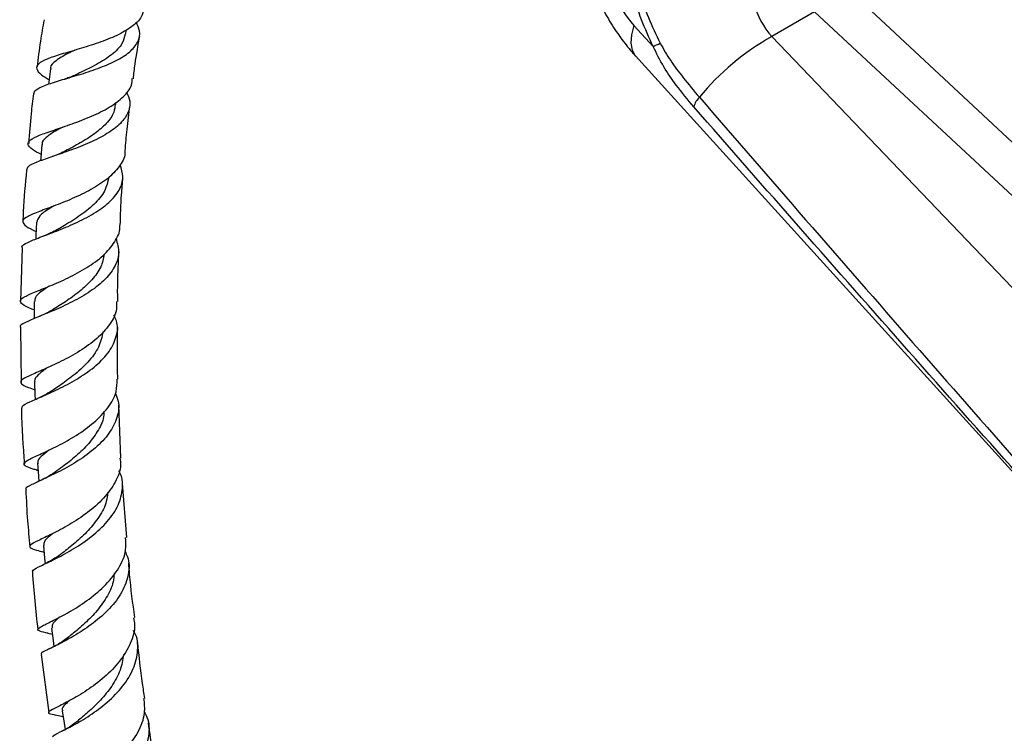
# Model space of a CAD drawing. Units: millimetres. Extents: x 5 to 995, y 5 to 995.
# Drawn here: x 115 to 186, y 781 to 832 of the extents above; entities that cross this region are included whole.
import ezdxf

# ---------------------------------------------------------------- set-up
doc = ezdxf.new("R2010")
doc.units = ezdxf.units.MM

msp = doc.modelspace()

# ---------------------------------------------------------------- linework, layer by layer
at = {"color": 7, "linetype": 'Continuous', "lineweight": 25}
for p, q in [((201.819, 808.989), (175.737, 833.272)), ((172.394, 832.536), (169.299, 830.749)), ((198.476, 808.253), (172.394, 832.536)), ((122.734, 830.914), (122.791, 831.243)), ((159.368, 831.562), (160.75, 830.04)), ((169.299, 830.749), (193.56, 805.415)), ((159.472, 829.365), (187.289, 798.716)), ((122.023, 825.847), (122.045, 826.028)), ((115.271, 815.509), (115.152, 811.683)), ((115.147, 809.789), (115.197, 805.848)), ((122.392, 800.378), (122.245, 804.218)), ((116.32, 799.509), (116.423, 799.474)), ((122.816, 794.662), (122.512, 798.552)), ((116.687, 793.642), (116.849, 793.594)), ((117.109, 787.765), (117.452, 787.681)), ((116.646, 786.216), (117.198, 782.032)), ((117.654, 781.869), (118.227, 781.759))]:
    msp.add_line(p, q, dxfattribs=at)
at = {"color": 8, "linetype": 'Continuous', "lineweight": 25, "flags": 128}
msp.add_lwpolyline([(159.368, 831.562), (159.184, 830.873), (159.138, 830.269), (159.234, 829.763), (159.468, 829.369), (159.472, 829.365)], dxfattribs=at)
at = {"color": 7, "linetype": 'Continuous', "lineweight": 25, "flags": 128}
for points in [[(117.308, 828.419), (117.187, 827.456), (117.169, 827.317)], [(116.699, 822.965), (116.62, 822.006), (116.603, 821.801)], [(116.312, 817.375), (116.271, 816.424), (116.26, 816.161)], [(116.137, 811.668), (116.131, 810.726), (116.129, 810.423)], [(116.166, 805.874), (116.191, 804.941), (116.201, 804.596)], [(116.392, 800.002), (116.447, 799.081), (116.469, 798.701)], [(116.806, 794.081), (116.887, 793.171), (116.924, 792.762)], [(117.399, 788.132), (117.505, 787.234), (117.557, 786.799)], [(118.166, 782.172), (118.296, 781.286), (118.364, 780.826)]]:
    msp.add_lwpolyline(points, dxfattribs=at)
at = {"color": 7, "linetype": 'Continuous', "lineweight": 25}
for centre, radius, start, end in [((178.236, 814.79), 18.291, 119.25146, 140.68372), ((148.681, 856.437), 29.026, 294.5703, 295.67947), ((165.183, 825.27), 1.561, 134.68879, 164.19748)]:
    msp.add_arc(centre, radius, start, end, dxfattribs=at)
for centre, major_axis, ratio, start_param, end_param in [((160.465, 834.684), (-2.256, 4.469), 0.536206, 0.959319, 2.046535), ((171.329, 834.41), (-1.187, 4.969), 0.694499, 1.090653, 2.220074)]:
    msp.add_ellipse(centre, major_axis=major_axis, ratio=ratio, start_param=start_param, end_param=end_param, dxfattribs=at)
for points, knots in [([(155.361, 838.962), (155.371, 838.782), (155.405, 838.153), (155.578, 837.07), (155.904, 835.725), (156.358, 834.397), (156.926, 833.104), (157.604, 831.856), (158.374, 830.689), (159.018, 829.872), (159.393, 829.453), (159.472, 829.365)], [0, 0, 0, 0, 0.051899, 0.182069, 0.312948, 0.444076, 0.575123, 0.706678, 0.839666, 0.966364, 1, 1, 1, 1]), ([(160.75, 830.04), (160.462, 830.675), (159.876, 831.965), (159.329, 833.659), (159.078, 834.684), (158.988, 835.051)], [0, 0, 0, 0, 0.384214, 0.779378, 1, 1, 1, 1]), ([(159.447, 834.95), (159.544, 834.619), (159.82, 833.682), (160.387, 832.106), (160.966, 830.892), (161.259, 830.278)], [0, 0, 0, 0, 0.212114, 0.601617, 1, 1, 1, 1]), ([(124.03, 832.758), (123.993, 832.557), (123.906, 832.088), (123.213, 831.442), (122.131, 830.82), (120.783, 830.293), (119.361, 829.849), (118.045, 829.47), (117.009, 829.13), (116.382, 828.796), (116.256, 828.43), (116.542, 828.061), (117.018, 827.763), (117.21, 827.642)], [0, 0, 0, 0, 0.071189, 0.1661588, 0.26166, 0.3575861, 0.4538204, 0.5501992, 0.6465772, 0.7428343, 0.8388865, 0.9346992, 1, 1, 1, 1]), ([(116.119, 826.623), (116.15, 826.72), (116.219, 826.94), (116.909, 827.247), (117.987, 827.593), (119.332, 827.982), (120.745, 828.441), (122.046, 828.986), (123.07, 829.624), (123.67, 830.351), (123.833, 831.08), (123.589, 831.578), (123.485, 831.79)], [0, 0, 0, 0, 0.084862, 0.191595, 0.297974, 0.403846, 0.509105, 0.613702, 0.717669, 0.82109, 0.924122, 1, 1, 1, 1]), ([(116.859, 831.967), (116.763, 831.45), (116.552, 830.313), (116.421, 829.179), (116.349, 828.561)], [0, 0, 0, 0, 0.455214, 1, 1, 1, 1]), ([(122.694, 830.938), (122.643, 830.704), (122.527, 830.168), (121.763, 829.43), (120.668, 828.729), (119.664, 828.248), (119.176, 828.013), (119.058, 827.955)], [0, 0, 0, 0, 0.188674, 0.431263, 0.675376, 0.921174, 1, 1, 1, 1]), ([(123.289, 827.718), (123.329, 828.069), (123.449, 829.097), (123.638, 830.129), (123.762, 830.81)], [0, 0, 0, 0, 0.340792, 1, 1, 1, 1]), ([(119.069, 829.768), (118.894, 829.686), (118.324, 829.42), (117.679, 829.013), (117.277, 828.656), (117.334, 828.435), (117.342, 828.404)], [0, 0, 0, 0, 0.170822, 0.554895, 0.938155, 1, 1, 1, 1]), ([(163.681, 825.695), (163.255, 826.205), (162.501, 827.107), (161.482, 828.573), (160.997, 829.546), (160.75, 830.04)], [0, 0, 0, 0, 0.391327, 0.6912, 1, 1, 1, 1]), ([(161.259, 830.278), (161.504, 829.852), (162, 828.987), (162.985, 827.689), (163.689, 826.851), (164.085, 826.379)], [0, 0, 0, 0, 0.298443, 0.60493, 1, 1, 1, 1]), ([(116.639, 822.246), (116.414, 822.371), (115.908, 822.65), (115.633, 822.983), (115.803, 823.311), (116.469, 823.638), (117.536, 824.006), (118.866, 824.449), (120.28, 824.99), (121.597, 825.637), (122.606, 826.393), (123.184, 827.1), (123.203, 827.566), (123.209, 827.728)], [0, 0, 0, 0, 0.077511, 0.173861, 0.270334, 0.367001, 0.463871, 0.560906, 0.658012, 0.755073, 0.851955, 0.948534, 1, 1, 1, 1]), ([(119.043, 827.952), (118.92, 827.899), (118.7, 827.803), (118.434, 827.722), (118.316, 827.686)], [0, 0, 0, 0, 0.557593, 1, 1, 1, 1]), ([(122.794, 826.747), (122.891, 826.531), (123.125, 826.008), (122.941, 825.209), (122.322, 824.386), (121.288, 823.652), (119.994, 823.021), (118.605, 822.493), (117.3, 822.059), (116.273, 821.694), (115.644, 821.401), (115.61, 821.208), (115.596, 821.126)], [0, 0, 0, 0, 0.073721, 0.178433, 0.283177, 0.388138, 0.493468, 0.599307, 0.705752, 0.81282, 0.920462, 1, 1, 1, 1]), ([(116.101, 826.625), (116.035, 826.149), (115.87, 824.953), (115.793, 823.768), (115.746, 823.054)], [0, 0, 0, 0, 0.39826, 1, 1, 1, 1]), ([(164.085, 826.379), (166.636, 823.437), (174.316, 814.575), (182.067, 805.735), (187.245, 799.83)], [0, 0, 0, 0, 0.332091, 1, 1, 1, 1]), ([(121.979, 825.871), (121.959, 825.684), (121.909, 825.203), (121.381, 824.485), (120.522, 823.737), (119.479, 823.083), (118.68, 822.667), (118.343, 822.481), (118.31, 822.463)], [0, 0, 0, 0, 0.133252, 0.342475, 0.552723, 0.764142, 0.976779, 1, 1, 1, 1]), ([(122.705, 822.513), (122.744, 823.029), (122.825, 824.116), (122.972, 825.212), (123.05, 825.787)], [0, 0, 0, 0, 0.475132, 1, 1, 1, 1]), ([(187.013, 799.234), (181.797, 805.119), (173.988, 813.93), (166.251, 822.762), (163.681, 825.695)], [0, 0, 0, 0, 0.667923, 1, 1, 1, 1]), ([(118.202, 824.232), (118.016, 824.134), (117.504, 823.864), (116.973, 823.476), (116.666, 823.161), (116.719, 822.977), (116.726, 822.952)], [0, 0, 0, 0, 0.2087992, 0.5748764, 0.9404624, 1, 1, 1, 1]), ([(122.671, 822.514), (122.675, 822.494), (122.732, 822.146), (122.379, 821.489), (121.607, 820.595), (120.422, 819.802), (119.054, 819.127), (117.673, 818.577), (116.476, 818.141), (115.628, 817.79), (115.239, 817.488), (115.396, 817.174), (115.794, 816.931), (116.211, 816.742), (116.283, 816.709)], [0, 0, 0, 0, 0.0058915, 0.102055, 0.1987174, 0.2958215, 0.3932871, 0.4910122, 0.5888599, 0.6866971, 0.7844207, 0.8819847, 0.9793953, 1, 1, 1, 1]), ([(118.315, 822.467), (118.167, 822.394), (117.901, 822.263), (117.579, 822.151), (117.435, 822.101)], [0, 0, 0, 0, 0.553249, 1, 1, 1, 1]), ([(115.288, 815.509), (115.273, 815.541), (115.213, 815.678), (115.631, 815.911), (116.493, 816.27), (117.724, 816.718), (119.106, 817.282), (120.455, 817.972), (121.586, 818.78), (122.329, 819.683), (122.628, 820.606), (122.428, 821.217), (122.335, 821.499)], [0, 0, 0, 0, 0.0348061, 0.1454252, 0.255753, 0.365684, 0.4751317, 0.584028, 0.6923543, 0.800139, 0.9074885, 1, 1, 1, 1]), ([(115.592, 821.126), (115.492, 820.126), (115.369, 818.886), (115.337, 817.664), (115.331, 817.427)], [0, 0, 0, 0, 0.80579, 1, 1, 1, 1]), ([(121.513, 820.619), (121.442, 820.282), (121.298, 819.594), (120.479, 818.636), (119.393, 817.782), (118.412, 817.192), (117.958, 816.922), (117.84, 816.852)], [0, 0, 0, 0, 0.2213351, 0.4523168, 0.6845846, 0.9182414, 1, 1, 1, 1]), ([(122.344, 817.164), (122.366, 817.893), (122.4, 819.03), (122.505, 820.181), (122.543, 820.594)], [0, 0, 0, 0, 0.641905, 1, 1, 1, 1]), ([(117.569, 818.545), (117.466, 818.485), (117.005, 818.215), (116.474, 817.845), (116.376, 817.528), (116.328, 817.375)], [0, 0, 0, 0, 0.129402, 0.580039, 1, 1, 1, 1]), ([(116.133, 811.054), (116.079, 811.075), (115.668, 811.239), (115.255, 811.443), (115.053, 811.723), (115.406, 812.005), (116.222, 812.36), (117.397, 812.825), (118.763, 813.43), (120.122, 814.183), (121.297, 815.071), (122.046, 816.064), (122.378, 816.783), (122.304, 817.149), (122.301, 817.163)], [0, 0, 0, 0, 0.014859, 0.112838, 0.210832, 0.308879, 0.407013, 0.505263, 0.603614, 0.702001, 0.800306, 0.898394, 0.996124, 1, 1, 1, 1]), ([(117.826, 816.847), (117.67, 816.762), (117.352, 816.588), (116.98, 816.447), (116.791, 816.375)], [0, 0, 0, 0, 0.489795, 1, 1, 1, 1]), ([(122.039, 816.199), (122.137, 815.853), (122.331, 815.159), (121.983, 814.12), (121.203, 813.144), (120.057, 812.271), (118.718, 811.528), (117.373, 810.929), (116.199, 810.466), (115.422, 810.114), (115.071, 809.911), (115.15, 809.804), (115.161, 809.788)], [0, 0, 0, 0, 0.10777, 0.215819, 0.324023, 0.432546, 0.541489, 0.650904, 0.760807, 0.871182, 0.981998, 1, 1, 1, 1]), ([(121.196, 815.065), (121.133, 814.76), (121.001, 814.123), (120.334, 813.212), (119.425, 812.367), (118.389, 811.634), (117.772, 811.243), (117.47, 811.052)], [0, 0, 0, 0, 0.188006, 0.391938, 0.59678, 0.802598, 1, 1, 1, 1]), ([(122.162, 811.671), (122.159, 812.108), (122.15, 813.292), (122.218, 814.498), (122.261, 815.26)], [0, 0, 0, 0, 0.368654, 1, 1, 1, 1]), ([(117.226, 812.765), (117.035, 812.64), (116.57, 812.334), (116.184, 811.992), (116.183, 811.761), (116.182, 811.669)], [0, 0, 0, 0, 0.29591, 0.72033, 1, 1, 1, 1]), ([(122.081, 811.672), (122.085, 811.437), (122.096, 810.828), (121.538, 809.866), (120.558, 808.853), (119.276, 807.968), (117.907, 807.242), (116.644, 806.683), (115.679, 806.273), (115.147, 805.975), (115.155, 805.728), (115.528, 805.534), (116.022, 805.362), (116.181, 805.307)], [0, 0, 0, 0, 0.061917, 0.159979, 0.258521, 0.357454, 0.456636, 0.555933, 0.655226, 0.75445, 0.853593, 0.952671, 1, 1, 1, 1]), ([(115.284, 803.983), (115.274, 804.029), (115.247, 804.157), (115.78, 804.418), (116.746, 804.834), (118.021, 805.403), (119.386, 806.139), (120.642, 807.032), (121.614, 808.053), (122.12, 809.15), (122.207, 810.048), (121.957, 810.539), (121.889, 810.674)], [0, 0, 0, 0, 0.0637152, 0.1769657, 0.2898687, 0.4023605, 0.5144213, 0.626048, 0.7372426, 0.8480324, 0.95846, 1, 1, 1, 1]), ([(117.498, 811.07), (117.363, 810.992), (117.052, 810.812), (116.698, 810.664), (116.497, 810.58)], [0, 0, 0, 0, 0.433002, 1, 1, 1, 1]), ([(122.174, 806.063), (122.168, 806.193), (122.118, 807.422), (122.141, 808.675), (122.161, 809.795)], [0, 0, 0, 0, 0.106484, 1, 1, 1, 1]), ([(121.1, 809.486), (121.021, 809.112), (120.86, 808.346), (120.036, 807.262), (119.01, 806.333), (118.098, 805.681), (117.674, 805.389), (117.532, 805.292)], [0, 0, 0, 0, 0.22132, 0.453444, 0.686718, 0.895293, 1, 1, 1, 1]), ([(117.089, 806.888), (117.08, 806.882), (116.776, 806.673), (116.416, 806.369), (116.119, 806.052), (116.188, 805.892), (116.2, 805.865)], [0, 0, 0, 0, 0.0136339, 0.460235, 0.9065481, 1, 1, 1, 1]), ([(116.419, 799.479), (116.324, 799.508), (115.87, 799.646), (115.458, 799.794), (115.324, 800.01), (115.747, 800.278), (116.624, 800.672), (117.831, 801.234), (119.181, 801.982), (120.476, 802.911), (121.498, 803.986), (122.114, 805.064), (122.117, 805.761), (122.119, 806.063)], [0, 0, 0, 0, 0.026441, 0.126048, 0.225693, 0.325406, 0.425186, 0.525028, 0.624924, 0.724831, 0.824671, 0.924318, 1, 1, 1, 1]), ([(121.979, 805.04), (122.062, 804.855), (122.31, 804.296), (122.173, 803.305), (121.601, 802.153), (120.591, 801.087), (119.327, 800.162), (117.992, 799.411), (116.779, 798.844), (115.911, 798.446), (115.48, 798.224), (115.548, 798.125), (115.567, 798.098)], [0, 0, 0, 0, 0.055348, 0.166933, 0.27867, 0.39066, 0.502981, 0.615669, 0.728747, 0.842244, 0.956158, 1, 1, 1, 1]), ([(117.527, 805.29), (117.353, 805.179), (116.997, 804.953), (116.593, 804.773), (116.386, 804.681)], [0, 0, 0, 0, 0.487622, 1, 1, 1, 1]), ([(115.221, 803.982), (115.222, 803.939), (115.238, 802.574), (115.339, 801.238), (115.437, 799.944)], [0, 0, 0, 0, 0.030997, 1, 1, 1, 1]), ([(121.164, 803.711), (121.165, 803.637), (121.175, 803.202), (120.803, 802.408), (120.094, 801.395), (119.154, 800.497), (118.272, 799.814), (117.828, 799.49), (117.657, 799.366)], [0, 0, 0, 0, 0.0417519, 0.2477446, 0.4544994, 0.6620565, 0.8704317, 1, 1, 1, 1]), ([(117.197, 800.949), (116.995, 800.787), (116.577, 800.451), (116.339, 800.168), (116.412, 800.018), (116.424, 799.994)], [0, 0, 0, 0, 0.437809, 0.909087, 1, 1, 1, 1]), ([(122.32, 800.374), (122.345, 800.209), (122.434, 799.639), (122.033, 798.637), (121.194, 797.462), (119.995, 796.415), (118.665, 795.548), (117.399, 794.885), (116.399, 794.421), (115.817, 794.12), (115.775, 793.918), (116.125, 793.785), (116.631, 793.657), (116.803, 793.614)], [0, 0, 0, 0, 0.040731, 0.140689, 0.241064, 0.341772, 0.44271, 0.543769, 0.644867, 0.745946, 0.846967, 0.947898, 1, 1, 1, 1]), ([(116.035, 792.173), (116.027, 792.216), (116.008, 792.323), (116.576, 792.596), (117.562, 793.059), (118.83, 793.725), (120.157, 794.594), (121.336, 795.642), (122.196, 796.822), (122.545, 798.054), (122.535, 798.959), (122.272, 799.395), (122.235, 799.457)], [0, 0, 0, 0, 0.075003, 0.189533, 0.303803, 0.417713, 0.531215, 0.644307, 0.757023, 0.869411, 0.981542, 1, 1, 1, 1]), ([(117.661, 799.37), (117.457, 799.235), (117.077, 798.984), (116.659, 798.792), (116.466, 798.703)], [0, 0, 0, 0, 0.537837, 1, 1, 1, 1]), ([(115.538, 798.097), (115.571, 797.349), (115.632, 795.966), (115.773, 794.616), (115.838, 793.996)], [0, 0, 0, 0, 0.540219, 1, 1, 1, 1]), ([(121.428, 797.89), (121.41, 797.678), (121.361, 797.09), (120.857, 796.15), (120.052, 795.134), (119.109, 794.261), (118.381, 793.7), (118.096, 793.473), (118.047, 793.435)], [0, 0, 0, 0, 0.117207, 0.326017, 0.535526, 0.745815, 0.956866, 1, 1, 1, 1]), ([(117.483, 794.94), (117.425, 794.894), (117.116, 794.652), (116.838, 794.382), (116.845, 794.172), (116.847, 794.086)], [0, 0, 0, 0, 0.118627, 0.635641, 1, 1, 1, 1]), ([(117.161, 787.756), (116.925, 787.806), (116.44, 787.909), (116.342, 788.054), (116.74, 788.303), (117.609, 788.715), (118.796, 789.339), (120.112, 790.187), (121.353, 791.242), (122.293, 792.45), (122.812, 793.625), (122.75, 794.354), (122.724, 794.657)], [0, 0, 0, 0, 0.0975023, 0.2009317, 0.3044661, 0.4081312, 0.5118974, 0.6157058, 0.7194815, 0.8231426, 0.9266153, 1, 1, 1, 1]), ([(122.69, 793.633), (122.753, 793.513), (123.024, 793.002), (122.982, 792), (122.538, 790.723), (121.618, 789.516), (120.416, 788.458), (119.114, 787.598), (117.91, 786.958), (117.037, 786.532), (116.598, 786.316), (116.666, 786.242), (116.686, 786.221)], [0, 0, 0, 0, 0.035141, 0.149175, 0.263258, 0.37749, 0.491962, 0.606753, 0.721935, 0.837517, 0.95346, 1, 1, 1, 1]), ([(118.049, 793.439), (117.867, 793.31), (117.493, 793.044), (117.077, 792.838), (116.863, 792.732)], [0, 0, 0, 0, 0.486587, 1, 1, 1, 1]), ([(123.391, 788.879), (123.253, 789.911), (123.078, 791.212), (122.979, 792.549), (122.959, 792.825)], [0, 0, 0, 0, 0.793256, 1, 1, 1, 1]), ([(116.012, 792.171), (116.119, 790.78), (116.227, 789.384), (116.407, 788.023), (116.408, 788.017)], [0, 0, 0, 0, 0.995589, 1, 1, 1, 1]), ([(121.892, 792.027), (121.88, 791.835), (121.844, 791.254), (121.373, 790.303), (120.597, 789.247), (119.677, 788.342), (118.95, 787.747), (118.659, 787.506), (118.597, 787.454)], [0, 0, 0, 0, 0.10385, 0.31258, 0.522001, 0.732104, 0.94287, 1, 1, 1, 1]), ([(123.291, 788.865), (123.329, 788.695), (123.461, 788.096), (123.129, 787.011), (122.361, 785.722), (121.218, 784.563), (119.929, 783.605), (118.695, 782.882), (117.718, 782.396), (117.176, 782.111), (117.118, 781.969), (117.517, 781.898), (117.711, 781.863)], [0, 0, 0, 0, 0.042275, 0.148665, 0.255376, 0.362378, 0.469604, 0.57697, 0.684386, 0.791765, 0.899042, 1, 1, 1, 1]), ([(117.995, 788.931), (117.955, 788.898), (117.671, 788.665), (117.423, 788.415), (117.437, 788.218), (117.443, 788.139)], [0, 0, 0, 0, 0.089846, 0.632565, 1, 1, 1, 1]), ([(117.505, 780.264), (117.491, 780.289), (117.451, 780.362), (117.97, 780.608), (118.913, 781.083), (120.145, 781.8), (121.432, 782.753), (122.566, 783.906), (123.372, 785.198), (123.653, 786.528), (123.598, 787.481), (123.319, 787.916), (123.288, 787.964)], [0, 0, 0, 0, 0.063899, 0.18015, 0.296205, 0.411989, 0.527442, 0.642538, 0.757292, 0.871753, 0.986004, 1, 1, 1, 1]), ([(118.621, 787.477), (118.38, 787.3), (117.929, 786.968), (117.459, 786.74), (117.24, 786.634)], [0, 0, 0, 0, 0.534843, 1, 1, 1, 1]), ([(124.111, 783.061), (124.056, 783.42), (123.853, 784.743), (123.708, 786.099), (123.602, 787.087)], [0, 0, 0, 0, 0.270823, 1, 1, 1, 1]), ([(122.581, 786.212), (122.519, 785.834), (122.393, 785.057), (121.758, 783.931), (120.925, 782.905), (120.005, 782.037), (119.499, 781.612), (119.252, 781.404)], [0, 0, 0, 0, 0.192338, 0.395451, 0.599151, 0.803476, 1, 1, 1, 1]), ([(118.761, 775.923), (118.599, 775.941), (118.168, 775.986), (118.039, 776.056), (118.353, 776.257), (119.16, 776.652), (120.293, 777.291), (121.567, 778.188), (122.773, 779.317), (123.684, 780.616), (124.181, 781.905), (124.093, 782.706), (124.054, 783.055)], [0, 0, 0, 0, 0.064235, 0.170593, 0.277064, 0.383662, 0.490385, 0.597194, 0.704023, 0.810783, 0.917381, 1, 1, 1, 1]), ([(118.673, 782.888), (118.576, 782.801), (118.276, 782.532), (118.108, 782.322), (118.188, 782.193), (118.204, 782.168)], [0, 0, 0, 0, 0.279983, 0.860932, 1, 1, 1, 1]), ([(124.091, 782.054), (124.155, 781.938), (124.446, 781.417), (124.441, 780.36), (124.046, 778.992), (123.166, 777.688), (122.002, 776.547), (120.739, 775.627), (119.576, 774.959), (118.761, 774.544), (118.371, 774.363), (118.454, 774.322), (118.472, 774.313)], [0, 0, 0, 0, 0.033381, 0.149535, 0.265705, 0.381993, 0.498482, 0.615247, 0.732317, 0.849694, 0.96736, 1, 1, 1, 1]), ([(119.278, 781.426), (119.091, 781.285), (118.707, 780.995), (118.291, 780.777), (118.077, 780.665)], [0, 0, 0, 0, 0.4860971, 1, 1, 1, 1]), ([(125.02, 777.274), (124.909, 777.895), (124.672, 779.223), (124.478, 780.577), (124.374, 781.299)], [0, 0, 0, 0, 0.4668061, 1, 1, 1, 1])]:
    msp.add_open_spline(points, degree=3, knots=knots, dxfattribs=at)

doc.saveas('drawing.dxf')
